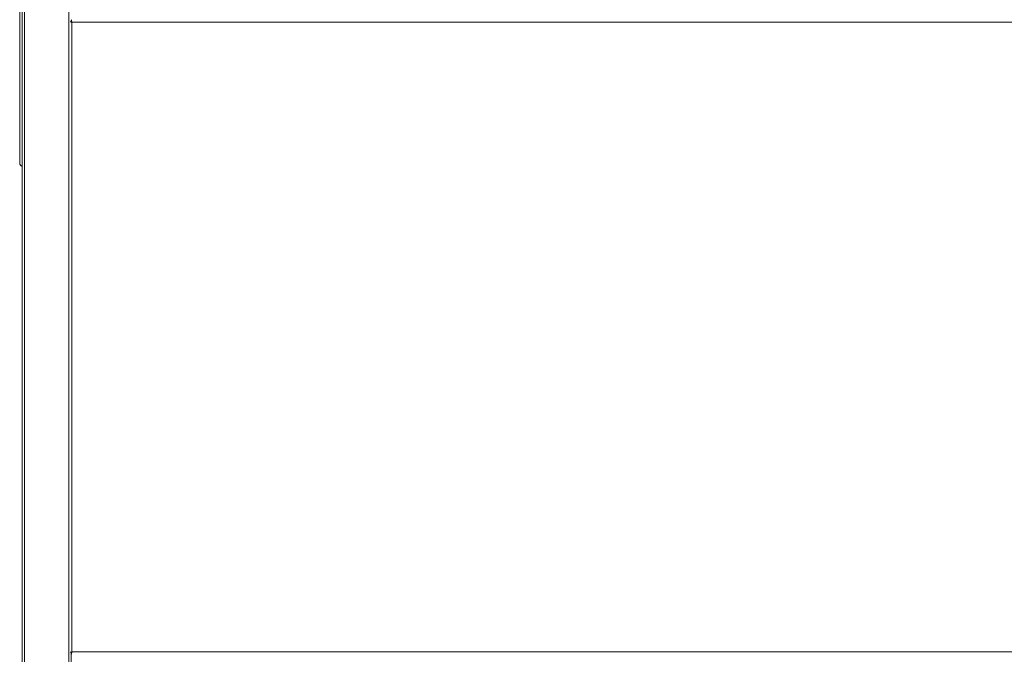
# Model space of a CAD drawing. Units: millimetres. Extents: x -1629 to 2132, y -1731 to 896.
# Drawn here: x -1617 to -814, y -89 to 429 of the extents above; entities that cross this region are included whole.
import ezdxf

# ---------------------------------------------------------------- set-up
doc = ezdxf.new("R2010")
doc.units = ezdxf.units.MM

msp = doc.modelspace()

# ---------------------------------------------------------------- linework, layer by layer
at = {"color": 7, "linetype": 'Continuous', "lineweight": 15}
for p, q in [((-1617.23, 312.43), (-1617.23, 629.43)), ((-1615.23, 628.43), (-1615.23, -427.57)), ((-1575.23, 428.43), (-1575.23, 427.64)), ((-1575.23, -86.79), (-1575.23, -110.97))]:
    msp.add_line(p, q, dxfattribs=at)
at = {"color": 8, "linetype": 'Continuous', "lineweight": 0}
for p, q in [((-1613.23, 629.28), (-1613.23, -428.43)), ((-1577.23, 629.28), (-1577.23, -428.43)), ((-1574.73, 427.43), (-1574.73, -86.57)), ((-751.73, 427.43), (-1574.73, 427.43)), ((-1574.73, -86.57), (-751.73, -86.57))]:
    msp.add_line(p, q, dxfattribs=at)
at = {"color": 7, "linetype": 'Continuous', "lineweight": 15}
msp.add_arc((-1614.23, 312.43), 3, 180, 250.52878, dxfattribs=at)
for points, knots in [([(-1575.96, 427.7), (-1575.89, 427.68), (-1575.66, 427.62), (-1575.21, 427.53), (-1574.86, 427.45), (-1574.73, 427.43)], [0, 0, 0, 0, 0.203677, 0.713551, 1, 1, 1, 1]), ([(-1575.37, 427.72), (-1575.31, 427.68), (-1575.16, 427.6), (-1574.92, 427.51), (-1574.77, 427.44), (-1574.73, 427.43)], [0, 0, 0, 0, 0.328087, 0.843424, 1, 1, 1, 1]), ([(-1574.73, 427.43), (-1574.78, 427.66), (-1574.87, 428.11), (-1575.01, 428.72), (-1575.15, 429.17), (-1575.24, 429.3), (-1575.28, 429.36)], [0, 0, 0, 0, 0.2566701, 0.513351, 0.7700378, 1, 1, 1, 1]), ([(-1574.73, 427.43), (-1574.78, 427.55), (-1574.88, 427.79), (-1575.03, 428.1), (-1575.15, 428.3), (-1575.21, 428.34), (-1575.23, 428.35)], [0, 0, 0, 0, 0.30056, 0.601124, 0.901564, 1, 1, 1, 1]), ([(-1574.73, -86.57), (-1574.96, -86.62), (-1575.42, -86.71), (-1575.79, -86.81), (-1575.98, -86.85)], [0, 0, 0, 0, 0.51012, 1, 1, 1, 1]), ([(-1574.73, -86.57), (-1574.85, -86.62), (-1575.09, -86.72), (-1575.28, -86.82), (-1575.38, -86.87)], [0, 0, 0, 0, 0.515958, 1, 1, 1, 1]), ([(-1575.28, -88.5), (-1575.27, -88.49), (-1575.2, -88.45), (-1575.09, -88.14), (-1574.95, -87.62), (-1574.83, -87.06), (-1574.76, -86.7), (-1574.73, -86.57)], [0, 0, 0, 0, 0.085852, 0.3425069, 0.5991648, 0.8558218, 1, 1, 1, 1]), ([(-1575.23, -87.51), (-1575.23, -87.51), (-1575.18, -87.49), (-1575.08, -87.33), (-1574.93, -87.05), (-1574.81, -86.77), (-1574.75, -86.61), (-1574.73, -86.57)], [0, 0, 0, 0, 0.007664, 0.308104, 0.608426, 0.908751, 1, 1, 1, 1])]:
    msp.add_open_spline(points, degree=3, knots=knots, dxfattribs=at)

doc.saveas('drawing.dxf')
